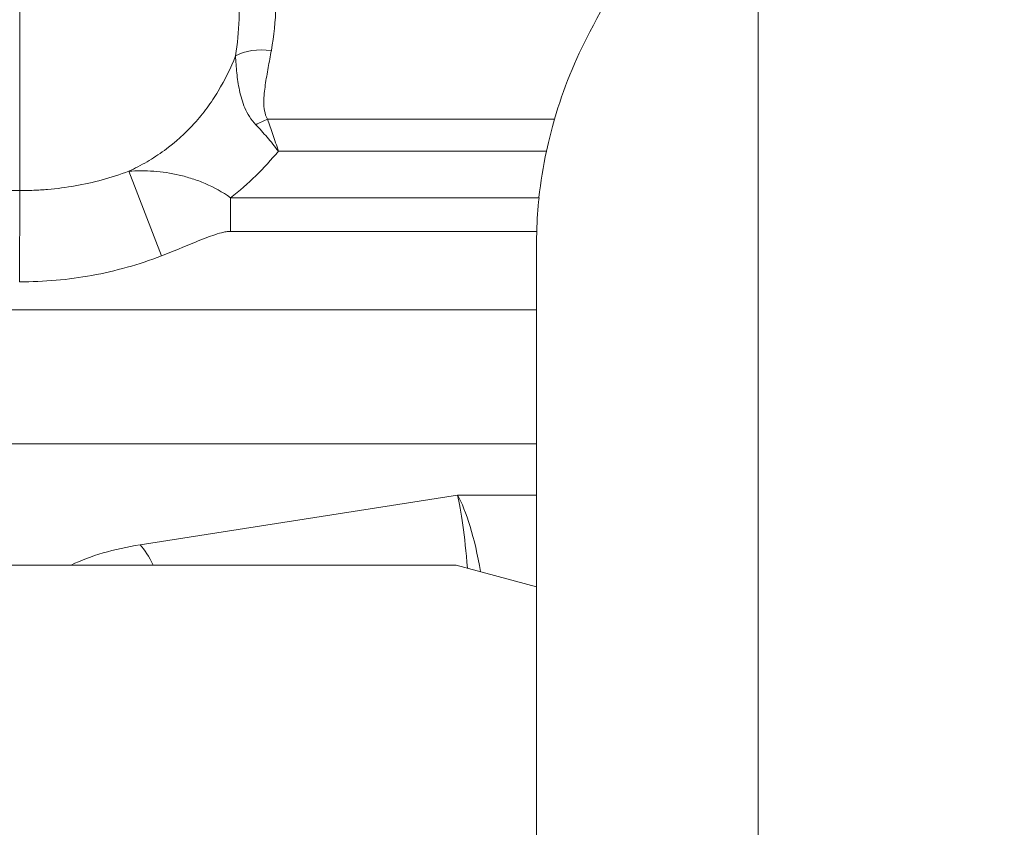
# Model space of a CAD drawing. Units: millimetres. Extents: x -80 to 125, y -50 to 38.
# Drawn here: x 99 to 101, y 10 to 12 of the extents above; entities that cross this region are included whole.
import ezdxf

# ---------------------------------------------------------------- set-up
doc = ezdxf.new("R2010")
doc.units = ezdxf.units.MM
doc.layers.add('1', color=4, linetype='Continuous')
doc.layers.add('2', color=7, linetype='Continuous')
doc.styles.add('iso_b_vert', font='simplex.shx')
doc.dimstyles.get("Standard").update_dxf_attribs({"dimtxt": 0.18, "dimasz": 0.18, "dimexe": 0.18, "dimexo": 0.0625, "dimgap": 0.09, "dimtad": 1, "dimzin": 0, "dimdsep": 52, "dimtxsty": 'Standard', "dimcen": 0.09, "dimadec": 0, "dimazin": 0, "dimtfac": 1, "dimtdec": 4, "dimtofl": 0, "dimtmove": 0, "dimatfit": 3, "dimfxl": 1, "dimtolj": 1, "dimtzin": 0, "dimarcsym": 0})

# ---------------------------------------------------------------- blocks, each defined once
blk = doc.blocks.new('_U0')
at = {"layer": '2', "lineweight": 13}
for p, q in [((100.072, 12.6625), (100.072, -30.741)), ((-79.928, -1.5875), (-79.928, -30.741)), ((-79.928, -28.741), (100.072, -28.741))]:
    blk.add_line(p, q, dxfattribs=at)
at = {"layer": '2', "lineweight": 18}
for points in [[(-79.928, -28.741), (-76.428002, -28.280216), (-76.427998, -29.201784)], [(100.072, -28.741), (96.572002, -29.201784), (96.571998, -28.280216)]]:
    blk.add_solid(points, dxfattribs=at)
at = {"layer": '2', "lineweight": 18, "insert": (7.296734, -27.708366), "char_height": 3.5, "attachment_point": 7, "line_spacing_factor": 1.084337, "style": 'iso_b_vert'}
blk.add_mtext('\\W0.6217;180', dxfattribs=at)
blk = doc.blocks.new('_U2')
at = {"layer": '2', "lineweight": 13}
for p, q in [((101.6595, 14.25), (125.188907, 14.25)), ((123.188907, 14.25), (123.188907, 0)), ((101.6595, 0), (125.188907, 0))]:
    blk.add_line(p, q, dxfattribs=at)
at = {"layer": '2', "lineweight": 18}
for points in [[(123.188907, 14.25), (123.649691, 10.750002), (122.728123, 10.749998)], [(123.188907, 0), (122.728123, 3.499998), (123.649691, 3.500002)]]:
    blk.add_solid(points, dxfattribs=at)
at = {"layer": '2', "lineweight": 18, "insert": (122.499273, 2.120734), "char_height": 3.5, "attachment_point": 7, "rotation": 90, "line_spacing_factor": 1.084337, "style": 'iso_b_vert'}
blk.add_mtext('\\W0.7091;14.25', dxfattribs=at)
blk = doc.blocks.new('_U3')
at = {"layer": '2', "lineweight": 13}
for p, q in [((113.188907, 1), (113.188907, 23)), ((101.6595, 14.25), (115.188907, 14.25)), ((101.6595, 9.75), (115.188907, 9.75))]:
    blk.add_line(p, q, dxfattribs=at)
at = {"layer": '2', "lineweight": 18}
for points in [[(113.188907, 14.25), (112.728123, 17.749998), (113.649691, 17.750002)], [(113.188907, 9.75), (113.649691, 6.250002), (112.728123, 6.249998)]]:
    blk.add_solid(points, dxfattribs=at)
at = {"layer": '2', "lineweight": 18, "insert": (112.499273, 9.173767), "char_height": 3.5, "attachment_point": 7, "rotation": 90, "line_spacing_factor": 1.084337, "style": 'iso_b_vert'}
blk.add_mtext('\\W0.7610;4.5', dxfattribs=at)

msp = doc.modelspace()

# ---------------------------------------------------------------- linework, layer by layer
at = {"layer": '1', "lineweight": 13}
for p, q in [((99.6586, 11.4676), (99.0755, 11.4676)), ((99.0974, 11.4027), (99.6421, 11.4027)), ((98.7934, 11.3619), (98.8599, 11.1901)), ((99.0005, 11.3082), (99.6269, 11.3082)), ((99.0005, 11.3082), (99.0005, 11.2398)), ((99.6223, 11.2398), (99.0005, 11.2398)), ((97.522, 11.0805), (99.622, 11.0805)), ((99.622, 10.8086), (97.522, 10.8086)), ((98.8168, 10.6038), (99.4613, 10.7044)), ((99.4613, 10.7044), (99.622, 10.7044))]:
    msp.add_line(p, q, dxfattribs=at)
at = {"layer": '1', "lineweight": 18}
for p, q in [((98.572, 11.3226), (98.5719, 11.1374)), ((99.622, 11.0805), (99.622, 11.2185)), ((99.622, 10.8086), (99.622, 11.0805)), ((99.622, 10.8086), (99.622, 10.7044)), ((99.622, 10.7044), (99.622, 10.5184)), ((97.6852, 10.5627), (99.4588, 10.5627)), ((99.4588, 10.5627), (99.622, 10.5184)), ((99.622, 10.5184), (99.622, 9.4797))]:
    msp.add_line(p, q, dxfattribs=at)
at = {"layer": '1', "lineweight": 13}
for centre, major_axis, ratio, start_param, end_param in [((99.0832, 11.547), (0.0983, -0.0181), 0.594411, 1.679718, 2.506273), ((99.0755, 11.4075), (0.0852, 0.0523), 0.540121, 1.250891, 1.517939), ((99.4613, 10.4778), (0.0122, -0.2511), 0.100053, 1.885028, 2.690977), ((99.4613, 10.4778), (0.0278, -0.2499), 0.224098, 1.836086, 2.680303), ((98.9278, 10.449), (0.35, 0), 0.466308, 1.893682, 2.371083), ((98.8168, 10.3772), (0.0385, -0.247), 0.313887, 2.369886, 2.680291)]:
    msp.add_ellipse(centre, major_axis=major_axis, ratio=ratio, start_param=start_param, end_param=end_param, dxfattribs=at)
at = {"layer": '1', "lineweight": 18}
for centre, major_axis, ratio, start_param, end_param in [((100.422, 11.2163), (0, -0.8363), 0.95661, -1.795675, -1.681019), ((100.422, 11.2185), (0, 0.8044), 0.994552, 1.544261, 1.570796)]:
    msp.add_ellipse(centre, major_axis=major_axis, ratio=ratio, start_param=start_param, end_param=end_param, dxfattribs=at)
for points, knots in [([(99.959, 12.075), (99.949, 12.0565), (99.9393, 12.0384), (99.9202, 12.0024), (99.9107, 11.9845), (99.8823, 11.931), (99.8633, 11.8953), (99.8063, 11.7881), (99.7682, 11.7165), (99.7301, 11.6449)], [0, 0, 0, 0, 0.125, 0.125, 0.25, 0.25, 0.5, 0.5, 1, 1, 1, 1]), ([(98.572, 11.9033), (98.572, 11.7425), (98.572, 11.4985), (98.572, 11.356), (98.572, 11.3226)], [0, 0, 0, 0, 0.679759, 1, 1, 1, 1])]:
    msp.add_open_spline(points, degree=3, knots=knots, dxfattribs=at)
at = {"layer": '1', "lineweight": 13}
for points, knots in [([(99.0168, 11.7457), (99.0182, 11.7204), (99.0186, 11.6954), (99.0168, 11.6455), (99.0146, 11.6208), (99.0104, 11.5963)], [0, 0, 0, 0, 0.5, 0.5, 1, 1, 1, 1]), ([(99.0755, 11.4676), (99.0722, 11.4729), (99.0704, 11.4787), (99.0683, 11.4904), (99.0679, 11.4963), (99.0679, 11.5139), (99.0693, 11.5256), (99.0726, 11.5489), (99.0747, 11.5606), (99.0789, 11.5838), (99.0811, 11.5955), (99.0832, 11.6071)], [0, 0, 0, 0, 0.125, 0.125, 0.25, 0.25, 0.5, 0.5, 0.75, 0.75, 1, 1, 1, 1]), ([(99.0104, 11.5963), (99.0006, 11.5714), (98.9889, 11.5474), (98.9681, 11.5128), (98.9606, 11.5015), (98.9445, 11.4798), (98.936, 11.4693), (98.9088, 11.4392), (98.8885, 11.4208), (98.8545, 11.396), (98.8427, 11.3883), (98.8185, 11.3742), (98.8061, 11.3678), (98.7934, 11.3619)], [0, 0, 0, 0, 0.25, 0.25, 0.375, 0.375, 0.5, 0.5, 0.75, 0.75, 0.875, 0.875, 1, 1, 1, 1]), ([(99.0104, 11.5963), (99.011, 11.5848), (99.0118, 11.5732), (99.0143, 11.5499), (99.016, 11.5381), (99.021, 11.5143), (99.0243, 11.5024), (99.0346, 11.4787), (99.0416, 11.4668), (99.0518, 11.4562)], [0, 0, 0, 0, 0.25, 0.25, 0.5, 0.5, 0.75, 0.75, 1, 1, 1, 1]), ([(99.0755, 11.4676), (99.0791, 11.4577), (99.0827, 11.4473), (99.0901, 11.4256), (99.0938, 11.4143), (99.0974, 11.4027)], [0, 0, 0, 0, 0.5, 0.5, 1, 1, 1, 1]), ([(99.0518, 11.4562), (99.0593, 11.4483), (99.067, 11.4398), (99.0822, 11.4219), (99.0899, 11.4125), (99.0974, 11.4027)], [0, 0, 0, 0, 0.5, 0.5, 1, 1, 1, 1]), ([(98.3506, 11.3619), (98.3683, 11.3552), (98.3864, 11.3494), (98.4229, 11.3395), (98.4596, 11.3314), (98.5061, 11.3254), (98.5389, 11.3233), (98.5531, 11.3228), (98.5625, 11.3226), (98.5673, 11.3226), (98.572, 11.3226)], [0, 0, 0, 0, 0.25, 0.25, 0.5, 0.75, 0.875, 0.9375, 0.9375, 1, 1, 1, 1]), ([(98.572, 11.3226), (98.5767, 11.3226), (98.5815, 11.3226), (98.5909, 11.3228), (98.5957, 11.323), (98.6098, 11.3236), (98.6193, 11.3242), (98.6476, 11.3266), (98.6662, 11.3291), (98.7217, 11.3388), (98.758, 11.3485), (98.7934, 11.3619)], [0, 0, 0, 0, 0.0625, 0.0625, 0.125, 0.125, 0.25, 0.25, 0.5, 0.5, 1, 1, 1, 1]), ([(98.7934, 11.3619), (98.8102, 11.3631), (98.8271, 11.3632), (98.8615, 11.3607), (98.8787, 11.3581), (98.9048, 11.352), (98.9136, 11.3496), (98.9312, 11.3439), (98.9401, 11.3406), (98.9666, 11.3292), (98.9839, 11.3199), (99.0005, 11.3082)], [0, 0, 0, 0, 0.25, 0.25, 0.5, 0.5, 0.625, 0.625, 0.75, 0.75, 1, 1, 1, 1]), ([(99.0005, 11.2398), (98.9973, 11.2398), (98.9942, 11.2395), (98.9881, 11.2385), (98.9851, 11.2379), (98.976, 11.2356), (98.97, 11.2337), (98.9523, 11.2276), (98.9407, 11.223), (98.9061, 11.2089), (98.8831, 11.1991), (98.8599, 11.1901)], [0, 0, 0, 0, 0.0625, 0.0625, 0.125, 0.125, 0.25, 0.25, 0.5, 0.5, 1, 1, 1, 1]), ([(98.8599, 11.1901), (98.8138, 11.1723), (98.7667, 11.1593), (98.6946, 11.1461), (98.6703, 11.1428), (98.6212, 11.1385), (98.5965, 11.1374), (98.5719, 11.1374)], [0, 0, 0, 0, 0.5, 0.5, 0.75, 0.75, 1, 1, 1, 1])]:
    msp.add_open_spline(points, degree=3, knots=knots, dxfattribs=at)
for points in [[(99.0832, 11.6071), (99.0887, 11.6368), (99.0915, 11.6668), (99.0923, 11.6968)], [(99.0005, 11.3082), (99.0364, 11.3363), (99.0687, 11.3678), (99.0974, 11.4027)]]:
    msp.add_open_spline(points, degree=3, dxfattribs=at)
at = {"layer": '1', "lineweight": 18}
for points in [[(99.6586, 11.4676), (99.676, 11.5283), (99.6996, 11.5875), (99.7301, 11.6449)], [(99.6421, 11.4027), (99.6473, 11.4262), (99.6529, 11.4478), (99.6586, 11.4676)], [(99.6223, 11.2398), (99.6229, 11.2634), (99.6245, 11.2862), (99.6269, 11.3082)]]:
    msp.add_open_spline(points, degree=3, dxfattribs=at)

# ---------------------------------------------------------------- dimensions: what is measured, and where the dimension line sits
at = {"layer": '2', "lineweight": 18}
for base, p1, p2, picture, middle in [((113.1889, 14.25), (100.072, 9.75), (100.072, 14.25), '_U3', (113.1889, 12)), ((123.1889, 0), (100.072, 14.25), (100.072, 0), '_U2', (123.1889, 7.125))]:
    dim = msp.add_linear_dim(base=base, p1=p1, p2=p2, angle=90, dimstyle='Standard', override={"dimtxt": 3.5, "dimasz": 3.5, "dimexe": 2, "dimexo": 1.5875, "dimgap": 1.75, "dimtad": 1, "dimtih": 0, "dimtoh": 0, "dimdec": 2, "dimlfac": 1, "dimzin": 8, "dimdsep": 46, "dimlunit": 2, "dimpost": '<>', "dimtxsty": 'iso_b_vert', "dimsah": 1, "dimse1": 0, "dimse2": 0, "dimsd1": 0, "dimsd2": 0, "dimclrd": 2, "dimclre": 2, "dimclrt": 2, "dimtol": 0, "dimtm": -0.1, "dimtfac": 1, "dimtdec": 2, "dimtofl": 1, "dimtmove": 0, "dimtzin": 8, "dimlwd": 13, "dimlwe": 13}, dxfattribs=at)
    dim.commit()
    dim.dimension.update_dxf_attribs({"geometry": picture, "text_midpoint": middle})
dim = msp.add_linear_dim(base=(100.072, -28.741), p1=(-79.928, 0), p2=(100.072, 14.25), dimstyle='Standard', override={"dimtxt": 3.5, "dimasz": 3.5, "dimexe": 2, "dimexo": 1.5875, "dimgap": 1.75, "dimtad": 1, "dimtih": 1, "dimtoh": 0, "dimdec": 2, "dimlfac": 1, "dimzin": 8, "dimdsep": 46, "dimlunit": 2, "dimpost": '<>', "dimtxsty": 'iso_b_vert', "dimsah": 1, "dimse1": 0, "dimse2": 0, "dimsd1": 0, "dimsd2": 0, "dimclrd": 2, "dimclre": 2, "dimclrt": 2, "dimtol": 0, "dimtm": -0.1, "dimtfac": 1, "dimtdec": 2, "dimtofl": 1, "dimtmove": 0, "dimtzin": 8, "dimlwd": 13, "dimlwe": 13}, dxfattribs=at)
dim.commit()
dim.dimension.update_dxf_attribs({"geometry": '_U0', "text_midpoint": (10.072, -28.741)})

doc.saveas('drawing.dxf')
